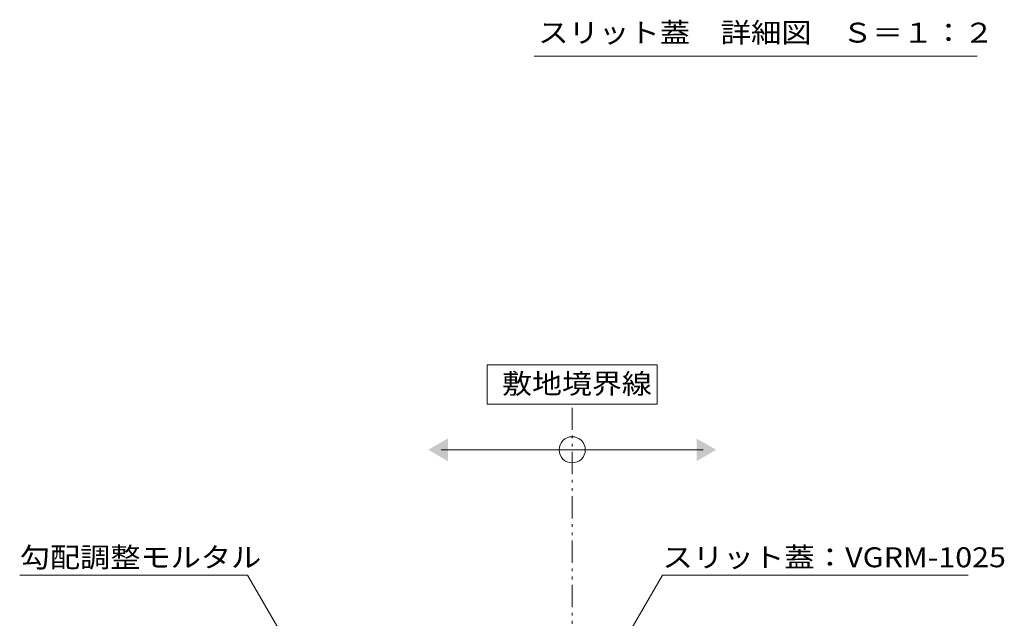
# Model space of a CAD drawing. Units: millimetres. Extents: x -1811 to 1956, y -1361 to 1356.
# Drawn here: x 660 to 1413, y -480 to -23 of the extents above; entities that cross this region are included whole.
import ezdxf

# ---------------------------------------------------------------- set-up
doc = ezdxf.new("R2010")
doc.units = ezdxf.units.MM
doc.header["$LTSCALE"] = 5
doc.linetypes.add('JWW_PHANTOM1', pattern=[13.546667, 3.386667, -0.846667, 0.423333, -0.846667, 0.423333, -0.846667, 3.386667, -0.846667, 0.423333, -0.846667, 0.423333, -0.846667])
doc.layers.add('4-5_図形', color=7, linetype='Continuous')
doc.layers.add('樹木注記', color=7, linetype='Continuous')
doc.styles.add('ＭＳ ゴシック', font='txt')

msp = doc.modelspace()

# ---------------------------------------------------------------- linework, layer by layer
at = {"layer": '4-5_図形', "color": 7, "linetype": 'Continuous', "lineweight": 9}
for p, q in [((1147.54, -286.36), (1017.54, -286.36)), ((1017.54, -286.36), (1017.54, -316.36)), ((1147.54, -316.36), (1147.54, -286.36)), ((1017.54, -316.36), (1147.54, -316.36)), ((982.54, -351.34), (1182.54, -351.34)), ((660.46, -447.03), (834.55, -447.03)), ((990.06, -716.37), (834.55, -447.03)), ((1039.54, -640.87), (1151.46, -447.02)), ((1151.46, -447.02), (1385.12, -447.02))]:
    msp.add_line(p, q, dxfattribs=at)
at = {"layer": '4-5_図形', "color": 2, "linetype": 'JWW_PHANTOM1', "lineweight": 9}
msp.add_line((1082.54, -640.87), (1082.54, -316.36), dxfattribs=at)
at = {"layer": '4-5_図形', "color": 7, "linetype": 'Continuous', "lineweight": 9}
msp.add_circle((1082.54, -351.34), 10, dxfattribs=at)
for points in [[(987.54, -342.68), (987.54, -342.68), (987.54, -360), (972.54, -351.34)], [(1177.54, -342.68), (1177.54, -342.68), (1177.54, -360), (1192.54, -351.34)]]:
    msp.add_solid(points, dxfattribs=at)
at = {"layer": '樹木注記', "color": 7, "linetype": 'Continuous', "lineweight": 9}
msp.add_line((1392.01, -50.53), (1053.53, -50.53), dxfattribs=at)

# ---------------------------------------------------------------- texts
at = {"layer": '4-5_図形', "color": 2, "linetype": 'Continuous', "lineweight": 9, "style": 'ＭＳ ゴシック'}
for s, width, p in [('敷地境界線', 1.1, (1028.96, -308.44)), ('勾配調整モルタル', 1.109375, (660.46, -441.08)), ('スリット蓋：VGRM-1025', 1.119048, (1151.46, -441.08))]:
    msp.add_text(s, height=15.24, dxfattribs=dict(at, width=width)).set_placement(p)
at = {"layer": '樹木注記', "color": 2, "linetype": 'Continuous', "lineweight": 9, "style": 'ＭＳ ゴシック', "width": 1.116667}
msp.add_text('スリット蓋\u3000詳細図\u3000Ｓ＝１：２', height=15.24, dxfattribs=at).set_placement((1056.57, -40.21))

doc.saveas('drawing.dxf')
